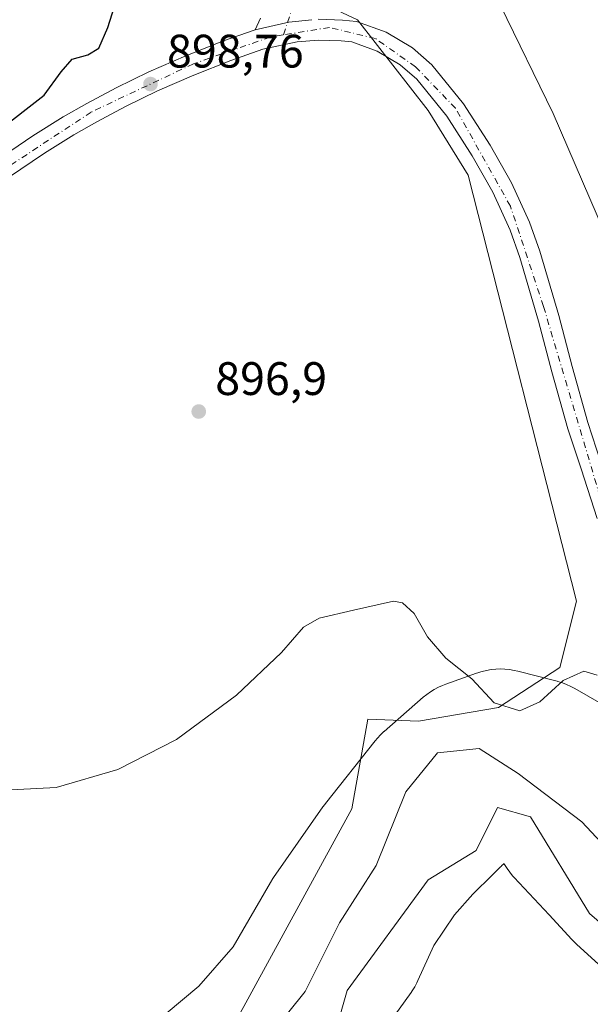
# Model space of a CAD drawing. Units: metres. Extents: x 634150 to 637593, y 4759819 to 4762200.
# Drawn here: x 636221 to 636343, y 4761164 to 4761374 of the extents above; entities that cross this region are included whole.
import ezdxf

# ---------------------------------------------------------------- set-up
doc = ezdxf.new("R2010")
doc.units = ezdxf.units.M
doc.header["$MEASUREMENT"] = 0
doc.linetypes.add('DGN Style 4', pattern=[2.6384748266838614, 1.318413404963828, -0.6592067024819142, 0.001648016756204785, -0.6592067024819142])
for name, color, linetype, lineweight in [('Arbolado forestal CxS', 92, 'Continuous', 0), ('Corriente natural lineal', 142, 'Continuous', 13), ('Curva de nivel maestra', 30, 'Continuous', 30), ('Curva de nivel normal', 30, 'Continuous', 0), ('Espacio natural protegido', 121, 'Continuous', 13), ('Espacio natural protegido CxS', 121, 'Continuous', 0), ('Pista no pavimentada Cxs', 111, 'Continuous', 0), ('Pista no pavimentada eje', 91, 'DGN Style 4', 0), ('Pista pavimentada Cxs', 135, 'Continuous', 0), ('Pista pavimentada eje', 135, 'DGN Style 4', 0), ('Prado CxS', 92, 'Continuous', 0), ('Punto de cota en terreno', 7, 'Continuous', 0), ('Rótulo de punto de cota en terreno', 7, 'Continuous', 0), ('Vegetación y arbolados urbanos CxS', 151, 'Continuous', 0)]:
    doc.layers.add(name, color=color, linetype=linetype, lineweight=lineweight)
doc.styles.add('Style-Arial', font='txt')

# ---------------------------------------------------------------- blocks, each defined once
blk = doc.blocks.new('5PATER')
at = {"layer": 'Vegetación y arbolados urbanos CxS', "linetype": 'Continuous', "lineweight": 0}
h = blk.add_hatch(color=51, dxfattribs=at)
edge = h.paths.add_edge_path()
edge.add_ellipse((0, 0), major_axis=(-0.1095731443231308, -0.1110710700762829), ratio=0.9994222409660322, start_angle=0, end_angle=360)

msp = doc.modelspace()

# ---------------------------------------------------------------- linework, layer by layer
at = {"layer": 'Arbolado forestal CxS', "color": 92, "linetype": 'Continuous', "lineweight": 0}
for points in [[(636215.8882999998, 4761065.668500001, 890.2220999999992), (636226.7149, 4761078.772100001, 890.122199999998), (636223.8664999995, 4761098.712099999, 890.636400000003), (636239.6460999995, 4761116.552300001, 890.4189999999944), (636239.8207, 4761133.464299999, 890.7688999999956), (636247.8592999997, 4761145.960899999, 891.0102999999945), (636263.7506999997, 4761153.404300001, 891.0341000000045), (636292.2137000002, 4761205.426300001, 892.6937000000034), (636295.5824999996, 4761224.558900001, 893.7228999999934), (636306.3885000005, 4761224.1755, 894.1010999999999), (636323.4978999998, 4761227.0897, 895.0293999999994), (636336.6032999996, 4761235.635299999, 895.5387999999948), (636340.0938999997, 4761249.7301, 896.1337000000058), (636317.0362999998, 4761340.656500001, 897.8043999999937), (636308.4627, 4761354.4307, 897.8782000000066), (636293.4079, 4761373.771299999, 898.3334999999934), (636275.4299, 4761382.2459, 899.1630000000005)], [(636275.4299, 4761382.2459, 899.1630000000005), (636293.4079, 4761373.771299999, 898.3334999999934), (636308.4627, 4761354.4307, 897.8782000000066), (636317.0362999998, 4761340.656500001, 897.8043999999937), (636340.0938999997, 4761249.7301, 896.1337000000058), (636336.6032999996, 4761235.635299999, 895.5387999999948), (636323.4978999998, 4761227.0897, 895.0293999999994), (636306.3885000005, 4761224.1755, 894.1010999999999), (636295.5824999996, 4761224.558900001, 893.7228999999934), (636292.2137000002, 4761205.426300001, 892.6937000000034), (636263.7506999997, 4761153.404300001, 891.0341000000045), (636247.8592999997, 4761145.960899999, 891.0102999999945), (636239.8207, 4761133.464299999, 890.7688999999956), (636239.6460999995, 4761116.552300001, 890.4189999999944), (636223.8664999995, 4761098.712099999, 890.636400000003), (636226.7149, 4761078.772100001, 890.122199999998), (636215.8882999998, 4761065.668500001, 890.2220999999992)], [(636323.8185000002, 4761377.018100001, 898.4878999999928), (636335.1520999996, 4761353.780900001, 898.2301000000008), (636358.8256999999, 4761298.873299999, 897.6033000000025), (636359.6105000004, 4761257.170299999, 896.420100000003), (636367.3705000002, 4761253.2959, 896.4970999999933), (636391.8699000003, 4761253.8641, 896.7485000000015), (636412.3810999999, 4761257.851299999, 896.7712000000029), (636546.4609000003, 4761306.607100001, 896.6398999999947), (636556.4561000001, 4761313.8267, 896.5), (636561.0948999999, 4761332.9893, 896.7569999999978), (636563.8145000003, 4761352.7421, 897.0108000000038), (636556.8800999997, 4761377.987299999, 897.5121999999974)], [(636556.8800999997, 4761377.987299999, 897.5121999999974), (636563.8145000003, 4761352.7421, 897.0108000000038), (636561.0948999999, 4761332.9893, 896.7569999999978), (636556.4561000001, 4761313.8267, 896.5), (636546.4609000003, 4761306.607100001, 896.6398999999947), (636412.3810999999, 4761257.851299999, 896.7712000000029), (636391.8699000003, 4761253.8641, 896.7485000000015), (636367.3705000002, 4761253.2959, 896.4970999999933), (636359.6105000004, 4761257.170299999, 896.420100000003), (636358.8256999999, 4761298.873299999, 897.6033000000025), (636335.1520999996, 4761353.780900001, 898.2301000000008), (636323.8185000002, 4761377.018100001, 898.4878999999928)], [(636594.1275000004, 4761305.1743, 894.5458000000071), (636570.9197000006, 4761292.567100001, 894.5835999999982), (636560.3771000003, 4761281.524700001, 894.7569999999978), (636507.5406999999, 4761259.3367, 894.2599000000046), (636440.2982999999, 4761214.5525, 893.6570000000065), (636415.1391000003, 4761217.8093, 893.1263999999937), (636400.9846999999, 4761209.426100001, 892.3111000000064), (636391.2978999997, 4761191.1953, 892.2302000000054), (636355.9726999998, 4761171.8257, 893.0198999999993), (636342.9029000001, 4761183.1031, 892.6898999999976), (636330.3343000002, 4761203.731699999, 891.4155000000028), (636323.2843000004, 4761205.707900001, 891.6508999999934), (636318.7259000001, 4761196.5921, 891.9627999999939), (636308.4694999997, 4761190.3255, 891.6879999999946), (636291.2034999998, 4761166.658299999, 891.386599999998), (636288.2642999999, 4761156.427300001, 891.7715999999928), (636263.9923, 4761134.9035, 891.7210999999952), (636254.6338999998, 4761130.045700001, 891.2899000000034), (636250.5403000005, 4761112.360099999, 890.8277999999991), (636248.5144999997, 4761090.0821, 890.9744000000064), (636242.5768999998, 4761072.159499999, 890.7716999999976), (636235.9313000003, 4761057.396700001, 890.7930999999954), (636212.1325000003, 4761042.8707, 890.1527999999963)], [(636594.1275000004, 4761305.1743, 894.5458000000071), (636570.9197000006, 4761292.567100001, 894.5835999999982), (636560.3771000003, 4761281.524700001, 894.7569999999978), (636507.5406999999, 4761259.3367, 894.2599000000046), (636440.2982999999, 4761214.5525, 893.6570000000065), (636415.1391000003, 4761217.8093, 893.1263999999937), (636400.9846999999, 4761209.426100001, 892.3111000000064), (636391.2978999997, 4761191.1953, 892.2302000000054), (636355.9726999998, 4761171.8257, 893.0198999999993), (636342.9029000001, 4761183.1031, 892.6898999999976), (636330.3343000002, 4761203.731699999, 891.4155000000028), (636323.2843000004, 4761205.707900001, 891.6508999999934), (636318.7259000001, 4761196.5921, 891.9627999999939), (636308.4694999997, 4761190.3255, 891.6879999999946), (636291.2034999998, 4761166.658299999, 891.386599999998), (636288.2642999999, 4761156.427300001, 891.7715999999928), (636263.9923, 4761134.9035, 891.7210999999952), (636254.6338999998, 4761130.045700001, 891.2899000000034), (636250.5403000005, 4761112.360099999, 890.8277999999991), (636248.5144999997, 4761090.0821, 890.9744000000064), (636242.5768999998, 4761072.159499999, 890.7716999999976), (636235.9313000003, 4761057.396700001, 890.7930999999954), (636212.1325000003, 4761042.8707, 890.1527999999963)]]:
    msp.add_polyline3d(points, dxfattribs=at)
at = {"layer": 'Corriente natural lineal', "color": 142, "linetype": 'Continuous', "lineweight": 13}
msp.add_polyline3d([(636361.1914999997, 4761190.021000001, 892.1569000000019), (636353.6901000004, 4761189.4001, 891.5675000000047), (636341.2901, 4761202.6801, 891.3012000000017), (636327.7100999998, 4761212.960100001, 890.9263999999966), (636319.3501000004, 4761218.350099999, 892.2225000000036), (636310.4700999996, 4761217.370100001, 893.618100000007), (636303.6801000005, 4761209.040100001, 892.8292999999976), (636297.4101, 4761193.370100001, 890.7209000000003), (636289.5800999999, 4761181.130100001, 890.6845999999933), (636282.2701000003, 4761166.440099999, 890.3837000000058), (636272.3400999998, 4761154.190099999, 890.2973000000056), (636267.1201, 4761148.3201, 890.3464999999997), (636255.6300999997, 4761142.440099999, 890.3007000000072), (636245.1801000005, 4761136.0701, 890.3467999999993), (636242.3101000005, 4761129.460100001, 890.1803999999975), (636241.1699999999, 4761111.32, 890.0298999999941), (636241.5080000004, 4761098.511600001, 889.8456000000006), (636236.8513000002, 4761089.1983, 889.7068), (636219.9178999999, 4761064.4332, 889.7785000000005)], dxfattribs=at)
at = {"layer": 'Curva de nivel maestra', "color": 30, "linetype": 'Continuous', "lineweight": 30, "elevation": 900, "flags": 128}
msp.add_lwpolyline([(636216.5199999996, 4761349.9901), (636226.5199999996, 4761357.700099999), (636230.1900000004, 4761362.700099999), (636232.5199999996, 4761365.370100001), (636235.8600000005, 4761366.3301), (636238.1900000004, 4761367.7401), (636240.1600000003, 4761372.140100001), (636242.3899999997, 4761379.440099999)], dxfattribs=at)
at = {"layer": 'Curva de nivel normal', "color": 30, "linetype": 'Continuous', "lineweight": 0, "elevation": 895, "flags": 128}
msp.add_lwpolyline([(636344.5700000003, 4761233.939999999), (636341.6600000003, 4761234.83), (636337.25, 4761232.850000001), (636332.3300000001, 4761228.27), (636328.04, 4761226.369999999), (636322.5800000001, 4761228.060000001), (636317.7800000003, 4761233.16), (636312.2199999997, 4761237.619999999), (636308.3499999996, 4761242.140000001), (636305.4699999997, 4761247.16), (636303, 4761249.390000001), (636301.0899999999, 4761249.730000001), (636292.5199999996, 4761247.84), (636285.1900000004, 4761246.100000001), (636281.8600000005, 4761244.24), (636277.1900000004, 4761238.82), (636267.5800000001, 4761229.710000001), (636254.7699999996, 4761220.26), (636242.25, 4761213.859999999), (636229.0999999996, 4761210.02), (636213.9199999999, 4761209.25)], dxfattribs=at)
at = {"layer": 'Espacio natural protegido', "color": 121, "linetype": 'Continuous', "lineweight": 13, "flags": 128}
for points in [[(636252.5793000014, 4761161.751399998), (636259.5804000017, 4761167.615200001), (636266.847400002, 4761175.971100002), (636274.8396000002, 4761189.758000001), (636275.3446000014, 4761190.569000001), (636275.5146000012, 4761190.817999999), (636286.0058000018, 4761205.855799999), (636286.4078000016, 4761206.404800001), (636286.5588000001, 4761206.5988), (636297.184000002, 4761219.9856), (636297.6550000003, 4761220.550600001), (636298.3259000008, 4761221.267500003), (636299.0430000006, 4761221.938499999), (636299.0841000007, 4761221.974500002), (636307.4431000014, 4761229.251400001), (636308.1611000014, 4761229.837400001), (636308.9590999996, 4761230.409299999), (636309.7920000008, 4761230.927400001), (636310.6580999995, 4761231.390300003), (636311.5521000011, 4761231.7953), (636312.2471000024, 4761232.063299999), (636318.821100001, 4761234.411099998), (636319.0441000009, 4761234.4891), (636319.7291000009, 4761234.697100001), (636319.984100002, 4761234.774100001), (636320.9401000012, 4761234.997100002), (636321.9081000015, 4761235.157099999), (636322.8850999997, 4761235.253099998), (636323.866000001, 4761235.285100002), (636324.847100002, 4761235.253), (636325.8240000014, 4761235.156999999), (636326.7920000016, 4761234.996900002), (636327.5960000014, 4761234.814), (636336.0139000006, 4761232.6528), (636336.1659000025, 4761232.6128), (636337.1059000011, 4761232.3278), (636338.0239000024, 4761231.981800001), (636338.9179000015, 4761231.576799998), (636339.7839000013, 4761231.114700002), (636371.5387000008, 4761212.837299999)], [(636344.8748000008, 4761172.231600001), (636340.0960000006, 4761176.596700001), (636339.6059000001, 4761177.065700001), (636339.1490000014, 4761177.542700001), (636334.2901000021, 4761182.849800002), (636326.8403000018, 4761190.788000002), (636326.4993000011, 4761191.163000001), (636325.8772000012, 4761191.922000002), (636325.3053000001, 4761192.719000001), (636324.7873000014, 4761193.553), (636324.6603000005, 4761193.776100001), (636324.1533000015, 4761193.263099999), (636324.0942999999, 4761193.203100001), (636323.9433000013, 4761193.055000002), (636322.1694000004, 4761191.330100001), (636317.9803000016, 4761187.258100001), (636314.1122000013, 4761182.838199998), (636309.6701000015, 4761176.319300001), (636306.3010000008, 4761168.816299999), (636306.0701000005, 4761168.326300001), (636305.6070000007, 4761167.460400002), (636305.0890000019, 4761166.626400001), (636304.8219999998, 4761166.2404), (636296.635900001, 4761154.783500002)]]:
    msp.add_lwpolyline(points, dxfattribs=at)
at = {"layer": 'Espacio natural protegido CxS', "color": 121, "linetype": 'Continuous', "lineweight": 0, "flags": 128}
for points in [[(636252.5793000008, 4761161.751399999), (636259.5804000011, 4761167.6152), (636266.8474000014, 4761175.971100001), (636274.8395999996, 4761189.758), (636275.3446000008, 4761190.569), (636275.5146000006, 4761190.817999999), (636286.0058000011, 4761205.855799999), (636286.407800001, 4761206.404800001), (636286.5587999995, 4761206.5988), (636297.1840000014, 4761219.985599999), (636297.6549999996, 4761220.550599999), (636298.3259000002, 4761221.267500001), (636299.0430000002, 4761221.9385), (636299.0841000001, 4761221.974500001), (636307.443100001, 4761229.251399999), (636308.1611000008, 4761229.8374), (636308.959099999, 4761230.409299999), (636309.7920000004, 4761230.927400001), (636310.658099999, 4761231.390300001), (636311.5521000006, 4761231.795299999), (636312.2470999995, 4761232.0633), (636318.8211000004, 4761234.411099999), (636319.0441000003, 4761234.4891), (636319.7291000005, 4761234.697100001), (636319.9840999991, 4761234.7741), (636320.9401000006, 4761234.9971), (636321.9080999988, 4761235.157099999), (636322.8850999991, 4761235.253099999), (636323.8660000004, 4761235.285100001), (636324.8470999993, 4761235.253000001), (636325.8240000008, 4761235.157000001), (636326.7920000011, 4761234.996900001), (636327.5960000008, 4761234.813999999), (636336.0139, 4761232.652799999), (636336.1658999996, 4761232.612799999), (636337.1059000005, 4761232.327799999), (636338.0238999994, 4761231.9818), (636338.9179000009, 4761231.5768), (636339.7839000007, 4761231.114700001), (636371.5387000003, 4761212.8373)], [(636344.8748000005, 4761172.2316), (636340.096, 4761176.596700001), (636339.6058999995, 4761177.0657), (636339.149000001, 4761177.5427), (636334.2900999992, 4761182.849800001), (636326.8403000013, 4761190.788000001), (636326.4993000005, 4761191.163000001), (636325.8772000006, 4761191.922000002), (636325.3052999995, 4761192.719000001), (636324.7873000008, 4761193.552999999), (636324.6602999998, 4761193.7761), (636324.1533000009, 4761193.263099999), (636324.0942999994, 4761193.2031), (636323.9433000007, 4761193.055000001), (636322.1693999997, 4761191.3301), (636317.980300001, 4761187.2581), (636314.1122000007, 4761182.838199999), (636309.6701000008, 4761176.319300001), (636306.3010000002, 4761168.816299999), (636306.0700999999, 4761168.3263), (636305.6070000001, 4761167.460400002), (636305.088999999, 4761166.626400001), (636304.8219999992, 4761166.240399999), (636296.6359000005, 4761154.783500001)]]:
    msp.add_lwpolyline(points, dxfattribs=at)
at = {"layer": 'Pista no pavimentada Cxs', "color": 111, "linetype": 'Continuous', "lineweight": 0, "extrusion": (0.006913522656961955, 0.01581244741584188, 0.999851073766085), "elevation": 80586.57940384392, "flags": 128}
msp.add_lwpolyline([(1324438.367486514, -4616803.17718737), (1324438.367486514, -4616805.860038408)], dxfattribs=at)
at = {"layer": 'Pista no pavimentada Cxs', "color": 111, "linetype": 'Continuous', "lineweight": 0, "extrusion": (-0.01172119728883595, 0.2393398112354727, 0.9708651133354645), "elevation": 1133000.643683353, "flags": 128}
msp.add_lwpolyline([(-868421.8589203213, -4586686.328905411), (-868416.9165784967, -4586686.020926312), (-868409.677450057, -4586684.743522488)], dxfattribs=at)
at = {"layer": 'Pista no pavimentada Cxs', "color": 111, "linetype": 'Continuous', "lineweight": 0}
msp.add_polyline3d([(636283.6948999995, 4761373.826500001, 898.5157000000036), (636278.7731, 4761373.2861, 898.5895000000019), (636271.6032999996, 4761371.693299999, 898.8956000000036), (636272.6778999995, 4761374.1511, 898.8493000000017)], dxfattribs=at)
at = {"layer": 'Pista no pavimentada eje', "color": 91, "linetype": 'DGN Style 4', "lineweight": 0, "extrusion": (-0.001952578383825418, -0.005743347045516871, 0.9999816005319146), "elevation": -27689.83255839802, "flags": 128}
msp.add_lwpolyline([(636280.3201583519, 4761296.540777428), (636278.1180815167, 4761290.0636706)], dxfattribs=at)
at = {"layer": 'Pista pavimentada Cxs', "color": 135, "linetype": 'Continuous', "lineweight": 0, "extrusion": (-0.01172119728883595, 0.2393398112354727, 0.9708651133354645), "elevation": 1133000.643683353, "flags": 128}
msp.add_lwpolyline([(-868421.8589203213, -4586686.328905411), (-868416.9165784967, -4586686.020926312), (-868409.677450057, -4586684.743522488)], dxfattribs=at)
at = {"layer": 'Pista pavimentada Cxs', "color": 135, "linetype": 'Continuous', "lineweight": 0}
for points in [[(636216.4600999998, 4761343.8301, 900.6910000000062), (636224.1700999998, 4761349.0701, 900.5907000000008), (636230.6201, 4761353.090100001, 900.6444999999949), (636235.6700999998, 4761355.940099999, 900.7998999999982), (636241.9101, 4761359.270099999, 900.0442000000039), (636248.9101, 4761362.720100001, 899.3647999999957), (636256.8000999996, 4761366.110099999, 899.3396999999969), (636264.8000999996, 4761369.290100001, 899.1839000000037), (636271.6032999996, 4761371.693299999, 898.8956000000036), (636278.7731, 4761373.2861, 898.5895000000019), (636283.6948999995, 4761373.826500001, 898.5157000000036)], [(636285.0000999998, 4761373.940099999, 898.5038999999962), (636290.2100999998, 4761373.7501, 898.4478999999993), (636293.1901000004, 4761373.460100001, 898.4170000000014), (636299.5100999996, 4761371.140100001, 898.5939000000071), (636305.1601, 4761367.8201, 901.018200000006), (636309.2600999996, 4761364.220100001, 904.9903999999952), (636316.0500999996, 4761355.860099999, 901.5366000000067), (636321.7100999998, 4761347.0701, 901.4762999999948), (636326.2600999996, 4761339.020099999, 901.6668999999965), (636330.1201, 4761330.590100001, 901.3812999999938), (636332.3201000001, 4761324.460100001, 902.6126999999979), (636336.3300999999, 4761310.6801, 904.2599000000046), (636339.1901000004, 4761299.8301, 901.4324999999953), (636342.5301000001, 4761287.850099999, 901.5351999999986), (636345.3501000004, 4761279.350099999, 904.1168000000034)], [(636285.0000999998, 4761373.940099999, 898.5038999999962), (636290.2100999998, 4761373.7501, 898.4478999999993), (636293.1901000004, 4761373.460100001, 898.4170000000014), (636299.5100999996, 4761371.140100001, 898.5939000000071), (636305.1601, 4761367.8201, 901.018200000006), (636309.2600999996, 4761364.220100001, 904.9903999999952), (636316.0500999996, 4761355.860099999, 901.5366000000067), (636321.7100999998, 4761347.0701, 901.4762999999948), (636326.2600999996, 4761339.020099999, 901.6668999999965), (636330.1201, 4761330.590100001, 901.3812999999938), (636332.3201000001, 4761324.460100001, 902.6126999999979), (636336.3300999999, 4761310.6801, 904.2599000000046), (636339.1901000004, 4761299.8301, 901.4324999999953), (636342.5301000001, 4761287.850099999, 901.5351999999986), (636345.3501000004, 4761279.350099999, 904.1168000000034)], [(636216.4600999998, 4761343.8301, 900.6910000000062), (636224.1700999998, 4761349.0701, 900.5907000000008), (636230.6201, 4761353.090100001, 900.6444999999949), (636235.6700999998, 4761355.940099999, 900.7998999999982), (636241.9101, 4761359.270099999, 900.0442000000039), (636248.9101, 4761362.720100001, 899.3647999999957), (636256.8000999996, 4761366.110099999, 899.3396999999969), (636264.8000999996, 4761369.290100001, 899.1839000000037), (636271.6032999996, 4761371.693299999, 898.8956000000036)], [(636344.5000999998, 4761267.4101, 898.6244000000006), (636341.1201, 4761277.970100001, 900.0632000000041), (636338.2600999996, 4761286.550100001, 898.681500000006), (636334.8901000004, 4761298.670100001, 899.454199999993), (636332.0500999996, 4761309.5001, 905.8147000000026), (636328.0701000001, 4761323.0801, 898.9415000000008), (636325.9801000003, 4761328.920100001, 898.6674000000058), (636322.2801000001, 4761337.0001, 898.4879999999977), (636317.8901000004, 4761344.7601, 899.2042999999976), (636312.4401000004, 4761353.2501, 898.718599999993), (636306.0301000001, 4761361.110099999, 901.3191999999982), (636302.5301000001, 4761364.190099999, 898.5862999999954), (636297.6001000004, 4761367.090100001, 898.5571000000054), (636292.1901000004, 4761369.0801, 899.0057999999991), (636289.9101, 4761369.300100001, 899.0212999999932), (636285.1001000004, 4761369.4901, 898.9977999999975), (636280.5100999996, 4761369.100099999, 898.9784000000074), (636273.2100999998, 4761367.540100001, 898.9994000000006), (636266.3501000004, 4761365.110099999, 900.1454999999987), (636258.5000999998, 4761362.0001, 899.6904000000068), (636250.7600999996, 4761358.670100001, 899.8344999999972), (636243.9401000004, 4761355.3201, 899.8390999999974), (636237.8201000001, 4761352.050100001, 899.8399000000064), (636232.8901000004, 4761349.2601, 900.400999999998), (636226.6001000004, 4761345.340100001, 900.0844000000071), (636218.9600999998, 4761340.1501, 900.2627999999969)], [(636344.5000999998, 4761267.4101, 898.6244000000006), (636341.1201, 4761277.970100001, 900.0632000000041), (636338.2600999996, 4761286.550100001, 898.681500000006), (636334.8901000004, 4761298.670100001, 899.454199999993), (636332.0500999996, 4761309.5001, 905.8147000000026), (636328.0701000001, 4761323.0801, 898.9415000000008), (636325.9801000003, 4761328.920100001, 898.6674000000058), (636322.2801000001, 4761337.0001, 898.4879999999977), (636317.8901000004, 4761344.7601, 899.2042999999976), (636312.4401000004, 4761353.2501, 898.718599999993), (636306.0301000001, 4761361.110099999, 901.3191999999982), (636302.5301000001, 4761364.190099999, 898.5862999999954), (636297.6001000004, 4761367.090100001, 898.5571000000054), (636292.1901000004, 4761369.0801, 899.0057999999991), (636289.9101, 4761369.300100001, 899.0212999999932), (636285.1001000004, 4761369.4901, 898.9977999999975), (636280.5100999996, 4761369.100099999, 898.9784000000074), (636273.2100999998, 4761367.540100001, 898.9994000000006), (636266.3501000004, 4761365.110099999, 900.1454999999987), (636258.5000999998, 4761362.0001, 899.6904000000068), (636250.7600999996, 4761358.670100001, 899.8344999999972), (636243.9401000004, 4761355.3201, 899.8390999999974), (636237.8201000001, 4761352.050100001, 899.8399000000064), (636232.8901000004, 4761349.2601, 900.400999999998), (636226.6001000004, 4761345.340100001, 900.0844000000071), (636218.9600999998, 4761340.1501, 900.2627999999969)]]:
    msp.add_polyline3d(points, dxfattribs=at)
at = {"layer": 'Pista pavimentada eje', "color": 135, "linetype": 'DGN Style 4', "lineweight": 0}
for points in [[(636365.7222999996, 4761241.5623, 896.6542999999948), (636364.0500999996, 4761241.800100001, 896.470300000001), (636356.1901000004, 4761245.5701, 896.5850999999967), (636351.2801000001, 4761250.470100001, 896.8478000000032), (636346.7100999998, 4761266.7601, 898.2730000000012), (636333.1001000004, 4761312.640100001, 907.5213999999978), (636326.0100999996, 4761334.0601, 899.5065000000033), (636314.3201000001, 4761354.9301, 900.2627999999969), (636305.7801000001, 4761363.790100001, 901.624800000005), (636297.2301000003, 4761369.8101, 898.398199999996), (636287.4401000004, 4761372.1801, 898.3886000000057), (636277.5761000002, 4761370.567299999, 898.7694000000047)], [(636277.5761000002, 4761370.567299999, 898.7694000000047), (636274.7801000001, 4761370.110099999, 898.8502000000008), (636258.4101, 4761364.420100001, 899.4084000000003), (636236.6001000004, 4761354.130100001, 900.1517000000023), (636214.7801000001, 4761339.7401, 900.5653000000021), (636178.6201, 4761316.220100001, 900.8006000000023), (636150.8000999996, 4761303.090100001, 900.547900000005), (636116.0701000001, 4761291.7501, 899.2945999999939), (636098.0500999996, 4761288.2601, 900.1343999999954), (636088.0301000001, 4761286.890100001, 904.9481999999989), (636078.2801000001, 4761285.550100001, 898.0135000000009)]]:
    msp.add_polyline3d(points, dxfattribs=at)
at = {"layer": 'Prado CxS', "color": 92, "linetype": 'Continuous', "lineweight": 0}
for points in [[(636275.4299, 4761382.2459, 899.1630000000005), (636293.4079, 4761373.771299999, 898.3334999999934), (636308.4627, 4761354.4307, 897.8782000000066), (636317.0362999998, 4761340.656500001, 897.8043999999937), (636340.0938999997, 4761249.7301, 896.1337000000058), (636336.6032999996, 4761235.635299999, 895.5387999999948), (636323.4978999998, 4761227.0897, 895.0293999999994), (636306.3885000005, 4761224.1755, 894.1010999999999), (636295.5824999996, 4761224.558900001, 893.7228999999934), (636292.2137000002, 4761205.426300001, 892.6937000000034), (636263.7506999997, 4761153.404300001, 891.0341000000045), (636247.8592999997, 4761145.960899999, 891.0102999999945), (636239.8207, 4761133.464299999, 890.7688999999956), (636239.6460999995, 4761116.552300001, 890.4189999999944), (636223.8664999995, 4761098.712099999, 890.636400000003), (636226.7149, 4761078.772100001, 890.122199999998), (636215.8882999998, 4761065.668500001, 890.2220999999992)], [(636275.4299, 4761382.2459, 899.1630000000005), (636293.4079, 4761373.771299999, 898.3334999999934), (636308.4627, 4761354.4307, 897.8782000000066), (636317.0362999998, 4761340.656500001, 897.8043999999937), (636340.0938999997, 4761249.7301, 896.1337000000058), (636336.6032999996, 4761235.635299999, 895.5387999999948), (636323.4978999998, 4761227.0897, 895.0293999999994), (636306.3885000005, 4761224.1755, 894.1010999999999), (636295.5824999996, 4761224.558900001, 893.7228999999934), (636292.2137000002, 4761205.426300001, 892.6937000000034), (636263.7506999997, 4761153.404300001, 891.0341000000045), (636247.8592999997, 4761145.960899999, 891.0102999999945), (636239.8207, 4761133.464299999, 890.7688999999956), (636239.6460999995, 4761116.552300001, 890.4189999999944), (636223.8664999995, 4761098.712099999, 890.636400000003), (636226.7149, 4761078.772100001, 890.122199999998), (636215.8882999998, 4761065.668500001, 890.2220999999992)], [(636556.8800999997, 4761377.987299999, 897.5121999999974), (636563.8145000003, 4761352.7421, 897.0108000000038), (636561.0948999999, 4761332.9893, 896.7569999999978), (636556.4561000001, 4761313.8267, 896.5), (636546.4609000003, 4761306.607100001, 896.6398999999947), (636412.3810999999, 4761257.851299999, 896.7712000000029), (636391.8699000003, 4761253.8641, 896.7485000000015), (636367.3705000002, 4761253.2959, 896.4970999999933), (636359.6105000004, 4761257.170299999, 896.420100000003), (636358.8256999999, 4761298.873299999, 897.6033000000025), (636335.1520999996, 4761353.780900001, 898.2301000000008), (636323.8185000002, 4761377.018100001, 898.4878999999928)], [(636556.8800999997, 4761377.987299999, 897.5121999999974), (636563.8145000003, 4761352.7421, 897.0108000000038), (636561.0948999999, 4761332.9893, 896.7569999999978), (636556.4561000001, 4761313.8267, 896.5), (636546.4609000003, 4761306.607100001, 896.6398999999947), (636412.3810999999, 4761257.851299999, 896.7712000000029), (636391.8699000003, 4761253.8641, 896.7485000000015), (636367.3705000002, 4761253.2959, 896.4970999999933), (636359.6105000004, 4761257.170299999, 896.420100000003), (636358.8256999999, 4761298.873299999, 897.6033000000025), (636335.1520999996, 4761353.780900001, 898.2301000000008), (636323.8185000002, 4761377.018100001, 898.4878999999928)], [(636212.1325000003, 4761042.8707, 890.1527999999963), (636235.9313000003, 4761057.396700001, 890.7930999999954), (636242.5768999998, 4761072.159499999, 890.7716999999976), (636248.5144999997, 4761090.0821, 890.9744000000064), (636250.5403000005, 4761112.360099999, 890.8277999999991), (636254.6338999998, 4761130.045700001, 891.2899000000034), (636263.9923, 4761134.9035, 891.7210999999952), (636288.2642999999, 4761156.427300001, 891.7715999999928), (636291.2034999998, 4761166.658299999, 891.386599999998), (636308.4694999997, 4761190.3255, 891.6879999999946), (636318.7259000001, 4761196.5921, 891.9627999999939), (636323.2843000004, 4761205.707900001, 891.6508999999934), (636330.3343000002, 4761203.731699999, 891.4155000000028), (636342.9029000001, 4761183.1031, 892.6898999999976), (636355.9726999998, 4761171.8257, 893.0198999999993), (636391.2978999997, 4761191.1953, 892.2302000000054), (636400.9846999999, 4761209.426100001, 892.3111000000064), (636415.1391000003, 4761217.8093, 893.1263999999937), (636440.2982999999, 4761214.5525, 893.6570000000065), (636507.5406999999, 4761259.3367, 894.2599000000046), (636560.3771000003, 4761281.524700001, 894.7569999999978), (636570.9197000006, 4761292.567100001, 894.5835999999982), (636594.1275000004, 4761305.1743, 894.5458000000071)], [(636594.1275000004, 4761305.1743, 894.5458000000071), (636570.9197000006, 4761292.567100001, 894.5835999999982), (636560.3771000003, 4761281.524700001, 894.7569999999978), (636507.5406999999, 4761259.3367, 894.2599000000046), (636440.2982999999, 4761214.5525, 893.6570000000065), (636415.1391000003, 4761217.8093, 893.1263999999937), (636400.9846999999, 4761209.426100001, 892.3111000000064), (636391.2978999997, 4761191.1953, 892.2302000000054), (636355.9726999998, 4761171.8257, 893.0198999999993), (636342.9029000001, 4761183.1031, 892.6898999999976), (636330.3343000002, 4761203.731699999, 891.4155000000028), (636323.2843000004, 4761205.707900001, 891.6508999999934), (636318.7259000001, 4761196.5921, 891.9627999999939), (636308.4694999997, 4761190.3255, 891.6879999999946), (636291.2034999998, 4761166.658299999, 891.386599999998), (636288.2642999999, 4761156.427300001, 891.7715999999928), (636263.9923, 4761134.9035, 891.7210999999952), (636254.6338999998, 4761130.045700001, 891.2899000000034), (636250.5403000005, 4761112.360099999, 890.8277999999991), (636248.5144999997, 4761090.0821, 890.9744000000064), (636242.5768999998, 4761072.159499999, 890.7716999999976), (636235.9313000003, 4761057.396700001, 890.7930999999954), (636212.1325000003, 4761042.8707, 890.1527999999963)]]:
    msp.add_polyline3d(points, dxfattribs=at)

# ---------------------------------------------------------------- block references
at = {"layer": 'Punto de cota en terreno', "color": 7, "linetype": 'Continuous', "lineweight": 0, "xscale": 10, "yscale": 10, "zscale": 10}
for p in [(636249.2400000002, 4761360.09, 898.7599999999949), (636259.5300000003, 4761290.220000001, 896.8999999999943)]:
    msp.add_blockref('5PATER', p, dxfattribs=at)

# ---------------------------------------------------------------- texts
at = {"layer": 'Rótulo de punto de cota en terreno', "color": 7, "linetype": 'Continuous', "lineweight": 0, "style": 'Style-Arial'}
for s, p in [('898,76', (636252.7677999996, 4761363.617799999)), ('896,9', (636263.0577999996, 4761293.7478))]:
    msp.add_text(s, height=7.000000000000002, dxfattribs=at).set_placement(p)

doc.saveas('drawing.dxf')
